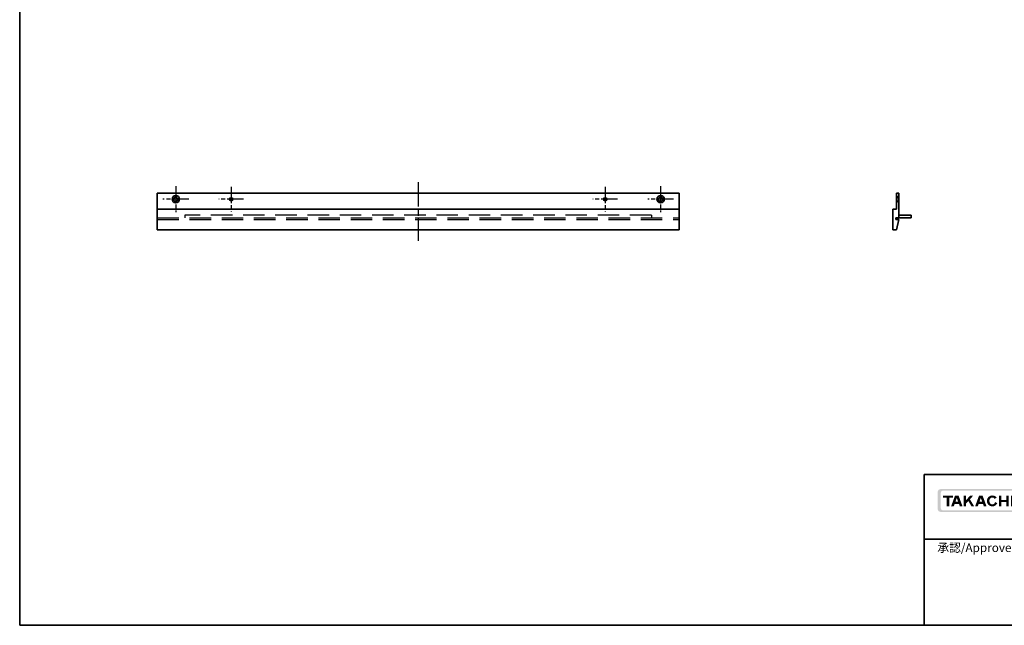
# Model space of a CAD drawing. Units: millimetres. Extents: x 80 to 11088, y 44 to 1730.
# Drawn here: x 7353 to 8153, y 44 to 536 of the extents above; entities that cross this region are included whole.
import ezdxf

# ---------------------------------------------------------------- set-up
doc = ezdxf.new("R2010")
doc.units = ezdxf.units.MM
doc.header["$LTSCALE"] = 5.5
for name, pattern in [('AM_ISO08W050', [18, 12, -1.5, 3, -1.5]), ('DASHED', [0.2067, 0.1654, -0.0413]), ('HIDDEN', [9.524999999999999, 6.349999999999999, -3.174999999999999])]:
    doc.linetypes.add(name, pattern=pattern)
for name, color, linetype, lineweight in [('AM_7', 4, 'AM_ISO08W050', 25), ('Border (ISO)', 7, 'Continuous', 35), ('Hatch (ISO)', 1, 'Continuous', 18), ('Hidden (ISO)', 7, 'DASHED', 18), ('Title (ISO)', 7, 'Continuous', 35), ('Visible (ISO)', 7, 'Continuous', 35), ('Visible Narrow (ISO)', 7, 'Continuous', 25)]:
    doc.layers.add(name, color=color, linetype=linetype, lineweight=lineweight)
doc.styles.add('Note Text (TK)', font='txt')
doc.styles.add('文字スタイル67', font='arial.ttf')

# ---------------------------------------------------------------- blocks, each defined once
blk = doc.blocks.new('図面枠 tk図枠')
at = {"layer": 'Border (ISO)'}
for p, q in [((14.49999999999999, 289), (14.50000000000001, 8.000000000000007)), ((14.50000000000001, 8.000000000000007), (405.4999999999999, 8.000000000000007))]:
    blk.add_line(p, q, dxfattribs=at)
blk = doc.blocks.new('表題欄 tk表題欄')
at = {"layer": 'Hatch (ISO)'}
h = blk.add_hatch(color=256, dxfattribs=at)
edge = h.paths.add_edge_path(flags=0)
edge.add_arc((95.57537688673352, 236.2990653650367), 0.5958259999999996, 269.9999999999897, 360)
edge.add_line((96.17120288673351, 236.2990653650368), (96.17120288673348, 239.7107813650365))
edge.add_arc((95.5753768867335, 239.7107813650366), 0.5958259999999996, 0, 90.0000000000068)
edge.add_line((95.57537688673342, 240.3066073650366), (79.13710888673356, 240.3066073650366))
edge.add_arc((79.13710888673353, 239.7107813650366), 0.5958259999999996, 89.99999999999744, 180)
edge.add_line((78.54128288673353, 239.7107813650365), (78.54128288673331, 236.2990653650368))
edge.add_arc((79.13710888673332, 236.2990653650365), 0.5958259999999996, 180, 270.0000000000231)
edge.add_line((79.13710888673356, 235.7032393650365), (95.57537688673342, 235.7032393650367))
edge = h.paths.add_edge_path()
edge.add_line((77.83935088673357, 239.9556413650366), (77.83935088673357, 236.0542053650368))
edge.add_arc((78.54128288673346, 236.0542053650367), 0.7019319999998935, 180, 270.0000000000087)
edge.add_line((78.54128288673357, 235.3522733650368), (96.17120288673352, 235.3522733650368))
edge.add_arc((96.17120288673351, 236.0542053650367), 0.7019319999998921, 270, 360)
edge.add_line((96.8731348867334, 236.0542053650368), (96.87313488673352, 239.9556413650366))
edge.add_arc((96.1712028867336, 239.9556413650367), 0.7019319999998921, 0, 90.00000000000873)
edge.add_line((96.17120288673348, 240.6575733650367), (78.54128288673357, 240.6575733650366))
edge.add_arc((78.54128288673357, 239.9556413650366), 0.7019319999999984, 90, 180)
for points in [[(79.07181288673355, 239.1476033650369), (79.07181288673355, 238.6578833650367), (79.92066088673353, 238.6578833650367), (79.92066088673353, 236.6581933650368), (80.50832488673353, 236.6581933650368), (80.50832488673353, 238.6578833650367), (81.35717288673355, 238.6578833650367), (81.35717288673355, 239.1476033650369)], [(85.68407849525303, 236.6581933650368), (84.9434673993943, 237.8918698287545), (84.41792288673358, 237.3246628822781), (84.41792288673358, 236.6581933650368), (83.89555488673355, 236.6581933650368), (83.89555488673355, 239.1476033650369), (84.41792288673358, 239.1476033650369), (84.41792288673358, 238.0993979968839), (85.38913556809511, 239.1476033650369), (86.10696490847272, 239.1476033650369), (85.31925422435492, 238.2974470774499), (86.30334488673353, 236.6581933650368)], [(92.09142939614459, 239.1476033650369), (92.09142939614459, 236.6581933650368), (92.60971639614465, 236.6581933650368), (92.60971639614465, 237.6580383650368), (93.76872039614462, 237.6580383650368), (93.76872039614462, 236.6581933650368), (94.28700739614459, 236.6581933650368), (94.28700739614459, 239.1476033650369), (93.76872039614462, 239.1476033650369), (93.76872039614462, 238.1477583650367), (92.60971639614465, 238.1477583650367), (92.60971639614465, 239.1476033650369)], [(94.84202339614467, 239.1476033650369), (94.84202339614467, 236.6581933650368), (95.36439139614473, 236.6581933650368), (95.36439139614473, 239.1476033650369)]]:
    blk.add_hatch(color=256, dxfattribs=at).paths.add_polyline_path(points)
h = blk.add_hatch(color=256, dxfattribs=at)
h.paths.add_polyline_path([(82.59020695886475, 237.7110913650368), (81.95242681460243, 237.7110913650368), (82.27131688673356, 238.5794973650367)], flags=0)
h.paths.add_polyline_path([(82.77903014574996, 237.1968853650368), (81.76360362771717, 237.1968853650368), (81.56578886050404, 236.6581933650368), (80.94907288673355, 236.6581933650368), (81.86321688673357, 239.1476033650369), (82.67941688673353, 239.1476033650369), (83.59356088673351, 236.6581933650368), (82.97684491296302, 236.6581933650368)])
h = blk.add_hatch(color=256, dxfattribs=at)
h.paths.add_polyline_path([(87.52707281460246, 237.7110913650368), (88.16485295886469, 237.7110913650368), (87.84596288673359, 238.5794973650367)], flags=0)
h.paths.add_polyline_path([(87.14043486050403, 236.6581933650368), (87.3382496277172, 237.1968853650368), (88.35367614574989, 237.1968853650368), (88.551490912963, 236.6581933650368), (89.16820688673343, 236.6581933650368), (88.25406288673352, 239.1476033650369), (87.43786288673356, 239.1476033650369), (86.52371888673358, 236.6581933650368)])
h = blk.add_hatch(color=256, dxfattribs=at)
edge = h.paths.add_edge_path()
edge.add_arc((90.52309888673334, 237.9028983650369), 1.273272000000011, 38.55054079078439, 336.5820184016556)
edge.add_line((91.69149139614446, 237.3968543650369), (91.17255542714857, 237.6216113977801))
edge.add_ellipse((90.52309888673352, 237.9028983650369), major_axis=(0, -0.7998759999999119), ratio=0.8673469387756529, start_angle=128.5505407907963, end_angle=426.582018401653, ccw=False)
edge.add_line((91.09381514418376, 238.3576891122095), (91.51887237036831, 238.6964075050431))
at = {"layer": 'Title (ISO)'}
for p, q in [((74.70882392282105, 244.052739026017), (255.7088239228211, 244.052739026017)), ((74.70882392282105, 209.052739026017), (74.70882392282105, 244.052739026017)), ((149.7088239228211, 244.052739026017), (149.7088239228211, 209.052739026017)), ((230.7088239228211, 244.052739026017), (230.7088239228211, 209.052739026017)), ((255.7088239228211, 244.052739026017), (255.7088239228211, 209.052739026017)), ((243.2088239228211, 239.552739026017), (251.2088239228211, 240.5527390260171)), ((251.2088239228211, 234.552739026017), (251.2088239228211, 240.5527390260171)), ((243.2088239228211, 239.552739026017), (243.2088239228211, 235.552739026017)), ((243.2088239228211, 235.552739026017), (251.2088239228211, 234.552739026017)), ((230.7088239228211, 231.052739026017), (255.7088239228211, 231.052739026017)), ((74.70882392282105, 229.052739026017), (230.7088239228211, 229.052739026017)), ((99.70882392282108, 229.052739026017), (99.70882392282108, 209.052739026017)), ((124.708823922821, 229.052739026017), (124.708823922821, 209.052739026017)), ((230.7088239228211, 220.052739026017), (255.7088239228211, 220.052739026017)), ((149.7088239228211, 216.052739026017), (230.7088239228211, 216.052739026017)), ((255.7088239228211, 209.052739026017), (74.70882392282105, 209.052739026017))]:
    blk.add_line(p, q, dxfattribs=at)
at = {"layer": 'Title (ISO)', "color": 4, "lineweight": 18}
for p, q in [((238.2088239228211, 241.552739026017), (238.2088239228211, 233.552739026017)), ((252.2088239228211, 237.552739026017), (234.2088239228211, 237.552739026017))]:
    blk.add_line(p, q, dxfattribs=at)
at = {"layer": 'Title (ISO)'}
for radius in [3, 2]:
    blk.add_circle((238.2088239228211, 237.552739026017), radius, dxfattribs=at)
at = {"layer": 'Title (ISO)', "color": 1, "char_height": 2.000000029802322, "line_spacing_factor": 1.5, "style": 'Note Text (TK)'}
for s, insert, attachment_point in [('\\fＭＳ Ｐゴシック|b0|i0;\\H2.0000;品名/Title', (151.708823922821, 242.052739026017), 4), ('\\fＭＳ Ｐゴシック|b0|i0;\\H2.0000;尺度/Scale', (232.7088239228211, 229.052739026017), 4), ('\\fＭＳ Ｐゴシック|b0|i0;\\H2.0000;承認/Approved', (87.20882392282108, 227.052739026017), 5), ('\\fＭＳ Ｐゴシック|b0|i0;\\H2.0000;検図/Checked', (112.208823922821, 227.052739026017), 5), ('\\fＭＳ Ｐゴシック|b0|i0;\\H2.0000;製図/Created', (137.2088239228211, 227.052739026017), 5), ('\\fＭＳ Ｐゴシック|b0|i0;\\H2.0000;作成日/Date', (151.708823922821, 212.552739026017), 4)]:
    blk.add_mtext(s, dxfattribs=dict(at, insert=insert, attachment_point=attachment_point))
at = {"layer": 'Title (ISO)', "color": 7, "line_spacing_factor": 1.5, "style": 'Note Text (TK)'}
for s, insert, char_height, attachment_point in [('株式会社タカチ電機工業', (99.87313488673345, 238.052739026017), 2.5, 4), ('\\fArial|b0|i0;\\H1.4986;TAKACHI ELECTRONICS ENCLOSURE CO., LTD.', (99.87313488673342, 232.052739026017), 1.49859994649887, 4), ('\\fＭＳ Ｐゴシック|b0|i0;\\H2.0000;/', (243.2088239228211, 214.552739026017), 2.000000029802322, 5)]:
    blk.add_mtext(s, dxfattribs=dict(at, insert=insert, char_height=char_height, attachment_point=attachment_point))
at = {"layer": 'Title (ISO)', "color": 7}
for tag, p, height, style in [('<品名>_001', (157.4957557410029, 235.774329935108), 2.5, 'Note Text (TK)'), ('<Title>_001', (157.489178626233, 230.5520568828656), 2.000000029802322, '文字スタイル67'), ('<尺度>_001', (238.5355284682756, 222.3098412987444), 2.5, 'Note Text (TK)'), ('<ページ_No.>_001', (237.9488807410029, 213.302739026017), 2.5, 'Note Text (TK)'), ('<総ページ数>_001', (246.7926307410029, 213.302739026017), 2.5, 'Note Text (TK)'), ('作成日_001', (175.6250171046392, 211.2814322078352), 2.5, 'Note Text (TK)')]:
    blk.add_attdef(tag, p, '', height=height, dxfattribs=dict(at, style=style))

msp = doc.modelspace()

# ---------------------------------------------------------------- linework, layer by layer
at = {"linetype": 'HIDDEN', "ltscale": 0.5}
for p, q in [((7487.557992411726, 377.0000000000003), (7487.557992411726, 375.0000000000003)), ((7866.557992411727, 377.0000000000003), (7487.557992411726, 377.0000000000003)), ((7866.557992411727, 377.0000000000003), (7866.557992411727, 375.0000000000003)), ((7465.057992411726, 375.0000000000003), (7889.057992411726, 375.0000000000003)), ((7465.057992411726, 373.4000000000003), (7889.057992411726, 373.4000000000003))]:
    msp.add_line(p, q, dxfattribs=at)
at = {"layer": 'AM_7', "ltscale": 0.2}
for p, q in [((7480.057992411727, 400.5000000000003), (7480.057992411727, 379.5000000000003)), ((7874.057992411727, 400.5000000000003), (7874.057992411727, 379.5000000000003)), ((7525.057992411726, 399.9795000000003), (7525.057992411726, 380.0205000000003)), ((7829.057992411726, 399.9795000000003), (7829.057992411726, 380.0205000000003)), ((7490.557992411726, 390.0000000000003), (7469.557992411727, 390.0000000000003)), ((7535.037492411726, 390.0000000000003), (7515.078492411726, 390.0000000000003)), ((7839.037492411726, 390.0000000000003), (7819.078492411726, 390.0000000000003)), ((7884.557992411726, 390.0000000000003), (7863.557992411727, 390.0000000000003))]:
    msp.add_line(p, q, dxfattribs=at)
at = {"layer": 'AM_7', "ltscale": 0.3}
msp.add_line((7677.057992411727, 403.7500000000003), (7677.057992411727, 356.2500000000003), dxfattribs=at)
at = {"layer": 'Hidden (ISO)'}
for p, q in [((8066.958541119481, 391.7500000000003), (8065.708541119482, 393.0000000000003)), ((8067.70854111947, 391.5000000000003), (8065.708541119469, 391.5000000000003)), ((8067.70854111947, 391.2295000000002), (8065.708541119469, 391.2295000000002)), ((8067.70854111947, 388.7705000000003), (8065.708541119469, 388.7705000000003)), ((8065.708541119469, 388.5000000000003), (8067.70854111947, 388.5000000000003)), ((8066.958541119481, 388.2500000000003), (8065.708541119482, 387.0000000000004)), ((8066.958541119481, 391.7500000000003), (8066.958541119481, 388.2500000000003)), ((8067.708541119483, 391.7500000000003), (8066.958541119481, 391.7500000000003)), ((8067.708541119483, 388.2500000000003), (8066.958541119481, 388.2500000000003))]:
    msp.add_line(p, q, dxfattribs=at)
at = {"layer": 'Visible (ISO)'}
for p, q in [((7465.057992411726, 382.0000000000003), (7465.057992411726, 395.0000000000003)), ((7465.057992411726, 395.0000000000003), (7889.057992411726, 395.0000000000003)), ((7889.057992411726, 395.0000000000003), (7889.057992411726, 382.0000000000003)), ((8067.708541119488, 395.0000000000003), (8065.708541119487, 395.0000000000003)), ((8065.708541119487, 395.0000000000003), (8065.708541119487, 382.0000000000003)), ((8067.708541119488, 375.0000000000003), (8067.708541119488, 395.0000000000003)), ((7465.057992411726, 365.0000000000003), (7465.057992411726, 382.0000000000003)), ((7465.057992411726, 382.0000000000003), (7889.057992411726, 382.0000000000003)), ((7889.057992411726, 382.0000000000003), (7889.057992411726, 365.0000000000003)), ((8065.708541119487, 382.0000000000003), (8062.708541119489, 382.0000000000003)), ((8062.708541119489, 382.0000000000003), (8062.708541119489, 365.0000000000003)), ((8067.708541119481, 377.0000000000003), (8077.708541119481, 377.0000000000003)), ((8077.708541119481, 377.0000000000003), (8077.708541119481, 375.0000000000003)), ((8065.208541119487, 373.4000000000003), (8065.208541119487, 375.0000000000003)), ((8065.208541119487, 375.0000000000003), (8067.708541119488, 375.0000000000003)), ((8067.708541119488, 373.4000000000003), (8065.208541119487, 373.4000000000003)), ((8065.708541119487, 365.0000000000003), (8067.708541119488, 373.4000000000003)), ((8077.708541119481, 375.0000000000003), (8067.708541119481, 375.0000000000003)), ((7465.057992411726, 365.0000000000003), (7889.057992411726, 365.0000000000003)), ((8062.708541119489, 365.0000000000003), (8065.708541119487, 365.0000000000003))]:
    msp.add_line(p, q, dxfattribs=at)
for centre, radius in [((7480.057992411727, 390.0000000000003), 3), ((7874.057992411727, 390.0000000000003), 3), ((7480.057992411727, 390.0000000000003), 1.75), ((7525.057992411726, 390.0000000000003), 1.229499999999999), ((7829.057992411726, 390.0000000000003), 1.229499999999999), ((7874.057992411727, 390.0000000000003), 1.75)]:
    msp.add_circle(centre, radius, dxfattribs=at)
at = {"layer": 'Visible Narrow (ISO)'}
for centre in [(7525.057992411726, 390.0000000000003), (7829.057992411726, 390.0000000000003)]:
    msp.add_circle(centre, 1.499999999999999, dxfattribs=at)

# ---------------------------------------------------------------- block references
at = {"xscale": 3.5, "yscale": 3.5, "zscale": 3.5}
msp.add_blockref('図面枠 tk図枠', (7302.500000000001, 16.00000000000002), dxfattribs=at)
ref = msp.add_blockref('表題欄 tk表題欄', (7826.769116270125, -687.6845865910595), dxfattribs=dict(xscale=3.5, yscale=3.5, zscale=3.5))
ref.add_attrib('<品名>_001', 'フレーム (AE-303)', (8378.103693181818, 137.5752840909091), dxfattribs={"layer": 'Title (ISO)', "color": 7, "height": 8.75, "style": 'Note Text (TK)'})
ref.add_attrib('<尺度>_001', '1 : 3.5', (8661.643465909092, 90.3998579545456), dxfattribs={"layer": 'Title (ISO)', "color": 7, "height": 8.75, "style": 'Note Text (TK)'})
ref.add_attrib('作成日_001', '2021/01/21', (8442.301846590908, 51.80042613636373), dxfattribs={"layer": 'Title (ISO)', "color": 7, "height": 8.75, "style": 'Note Text (TK)'})
ref.add_attrib('<Title>_001', 'Frame (AE-303)', (8377.94781717768, 120.2193041914848), dxfattribs={"layer": 'Title (ISO)', "color": 7, "height": 7.000000104308128, "style": '文字スタイル67'})
ref.add_attrib('<ページ_No.>_001', '5', (8659.068181818184, 58.87500000000007), dxfattribs={"layer": 'Title (ISO)', "color": 7, "height": 8.75, "style": 'Note Text (TK)'})
ref.add_attrib('<総ページ数>_001', '7', (8690.543323863636, 58.87500000000007), dxfattribs={"layer": 'Title (ISO)', "color": 7, "height": 8.75, "style": 'Note Text (TK)'})

doc.saveas('drawing.dxf')
